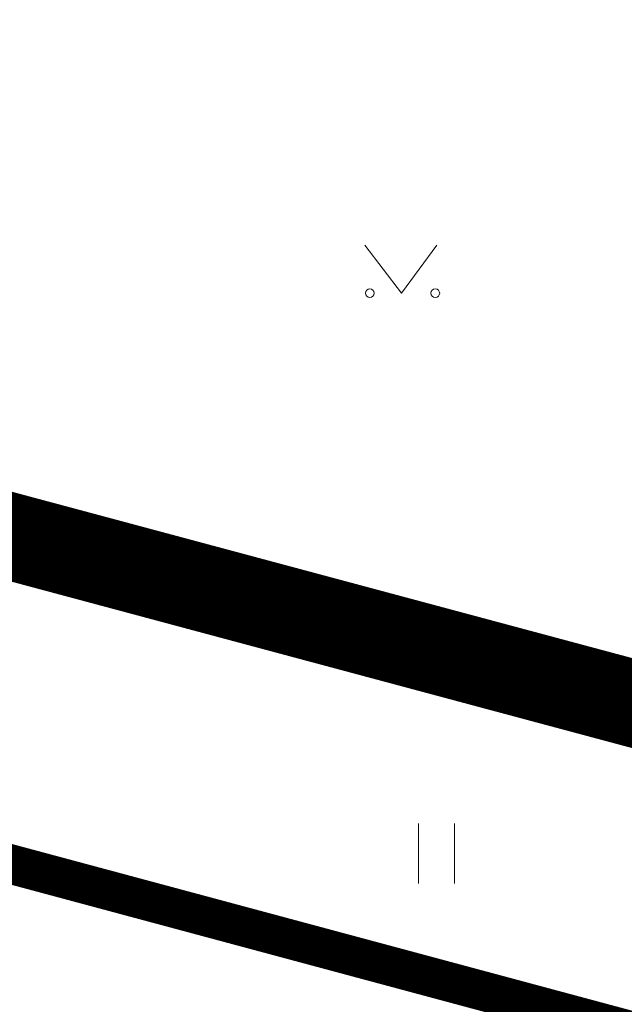
# Model space of a CAD drawing. Units: metres. Extents: x 9410 to 553263, y -1761 to 6584282.
# Drawn here: x 553203 to 553210, y 6584103 to 6584116 of the extents above; entities that cross this region are included whole.
import ezdxf

# ---------------------------------------------------------------- set-up
doc = ezdxf.new("R2010")
doc.units = ezdxf.units.M
doc.header["$LTSCALE"] = 0.5
for name, pattern in [('CENTER', [2, 1.25, -0.25, 0.25, -0.25]), ('kalmuvälja_DP$0$DASHED', [6, 4, -2]), ('KATASTRIPIIR', [0.02, 0.01, 0.01])]:
    doc.linetypes.add(name, pattern=pattern)
for name, color, linetype in [('dp_krunt', 1, 'Continuous'), ('HALJASTUS', 3, 'Continuous'), ('PIIR', 32, 'Continuous'), ('RAJATIS', 7, 'Continuous')]:
    doc.layers.add(name, color=color, linetype=linetype)
doc.layers.add('kalmuvälja_DP$0$Ehituskeeluala', color=185, linetype='kalmuvälja_DP$0$DASHED', lineweight=20)
doc.layers.add('OPT-DP-ala', color=129, linetype='CENTER', lineweight=9)
doc.linetypes.add('HEKK', pattern='A,0,[133,mkm.shx,S=0.6,R=0,X=0,Y=0],-2.5,[133,mkm.shx,S=0.3,R=0,X=0.3,Y=0],-2.5', length=5)

# ---------------------------------------------------------------- blocks, each defined once
blk = doc.blocks.new('HEIN_7')
at = {"layer": 'HALJASTUS', "linetype": 'Continuous', "lineweight": 0}
for p, q in [((-0.455, 0.761), (-0.455, -0.761)), ((0.455, 0.761), (0.455, -0.761))]:
    blk.add_line(p, q, dxfattribs=at)
blk = doc.blocks.new('MURU_4')
at = {"layer": 'HALJASTUS', "linetype": 'Continuous', "lineweight": 0}
for p, q in [((-0.927, 1.213), (0, 0)), ((0, 0), (0.891, 1.213))]:
    blk.add_line(p, q, dxfattribs=at)
for centre in [(-0.802, 0), (0.855, 0)]:
    blk.add_circle(centre, 0.11, dxfattribs=at)

msp = doc.modelspace()

# ---------------------------------------------------------------- hatches: boundary and pattern name
at = {"layer": 'RAJATIS', "lineweight": 15, "ltscale": 0.1}
h = msp.add_hatch(dxfattribs=at)
h.set_pattern_fill('ANSI31', color=6, scale=0.5, style=0)
h.set_pattern_definition([(45, (565.1466, 15.9713), (-1.12253201513, 1.12253201513), [])])
edge = h.paths.add_edge_path()
edge.add_line((553233.333, 6584061.444), (553232.69, 6584059.55))
edge.add_line((553232.69, 6584059.55), (553194.621, 6584072.47))
edge.add_line((553194.621, 6584072.47), (553193.03, 6584079.023))
edge.add_line((553193.03, 6584079.023), (553190.356, 6584079.884))
edge.add_line((553190.356, 6584079.884), (553183.329, 6584106.74))
edge.add_line((553183.329, 6584106.74), (553177.574, 6584129.694))
edge.add_line((553177.574, 6584129.694), (553167.317, 6584174.628))
edge.add_line((553167.317, 6584174.628), (553157.246, 6584220.503))
edge.add_line((553157.246, 6584220.503), (553141.279, 6584217.631))
edge.add_line((553141.279, 6584217.631), (553123.741, 6584190.929))
edge.add_line((553123.741, 6584190.929), (553122.683, 6584190.172))
edge.add_arc((553122.033, 6584190.937), 1.003, 120.8205, 310.3342, ccw=False)
edge.add_line((553121.519, 6584191.799), (553122.274, 6584192.339))
edge.add_line((553122.274, 6584192.339), (553140.079, 6584219.447))
edge.add_line((553140.079, 6584219.447), (553158.786, 6584222.812))
edge.add_line((553158.786, 6584222.812), (553169.268, 6584175.065))
edge.add_line((553169.268, 6584175.065), (553179.52, 6584130.158))
edge.add_line((553179.52, 6584130.158), (553182.024, 6584120.091))
edge.add_line((553182.024, 6584120.091), (553185.266, 6584107.238))
edge.add_line((553185.266, 6584107.238), (553192.037, 6584081.444))
edge.add_line((553192.037, 6584081.444), (553194.709, 6584080.583))
edge.add_line((553194.709, 6584080.583), (553196.305, 6584074.01))
edge.add_line((553196.305, 6584074.01), (553233.333, 6584061.444))

# ---------------------------------------------------------------- linework, layer by layer
at = {"layer": 'dp_krunt', "color": 1, "linetype": 'Continuous', "lineweight": 211, "const_width": 0.65}
msp.add_lwpolyline([(553241.27, 6584098.78), (553241.27, 6584098.78), (553241.27, 6584098.78), (553229.831, 6584069.068), (553191.798, 6584081.976), (553183.991, 6584114.131), (553241.27, 6584098.78)], close=True, dxfattribs=at)
at = {"layer": 'HALJASTUS', "linetype": 'HEKK', "lineweight": 0, "ltscale": 0.5}
msp.add_lwpolyline([(553184.014, 6584114.313), (553195.303, 6584111.378), (553212.365, 6584106.992), (553214.411, 6584119.795)], dxfattribs=at)
msp.add_lwpolyline([(553184.014, 6584114.313), (553195.303, 6584111.378), (553212.365, 6584106.992), (553214.411, 6584119.795)], dxfattribs=at)
at = {"layer": 'kalmuvälja_DP$0$Ehituskeeluala', "lineweight": 18, "const_width": 0.5}
msp.add_lwpolyline([(553235.931, 6584096.046), (553228.557, 6584076.893), (553201.061, 6584086.224), (553196.12, 6584106.739)], close=True, dxfattribs=at)
at = {"layer": 'OPT-DP-ala', "ltscale": 12, "const_width": 1.1}
msp.add_lwpolyline([(553231.269, 6584054.09), (553195.631, 6584066.191), (553183.991, 6584114.131), (553244.269, 6584097.976)], dxfattribs=at)
at = {"layer": 'PIIR', "color": 166, "linetype": 'KATASTRIPIIR', "lineweight": 0, "ltscale": 0.5}
msp.add_lwpolyline([(553230.324, 6584054.411), (553195.631, 6584066.191), (553183.991, 6584114.131), (553248.995, 6584096.71)], dxfattribs=at)

# ---------------------------------------------------------------- block references
at = {"layer": 'HALJASTUS', "linetype": 'Continuous', "lineweight": 0, "xscale": 0.5, "yscale": 0.5}
for name, p in [('MURU_4', (553207.339, 6584112.276)), ('MURU_4', (553207.339, 6584112.276)), ('HEIN_7', (553207.782, 6584105.188)), ('HEIN_7', (553207.782, 6584105.188))]:
    msp.add_blockref(name, p, dxfattribs=at)

doc.saveas('drawing.dxf')
